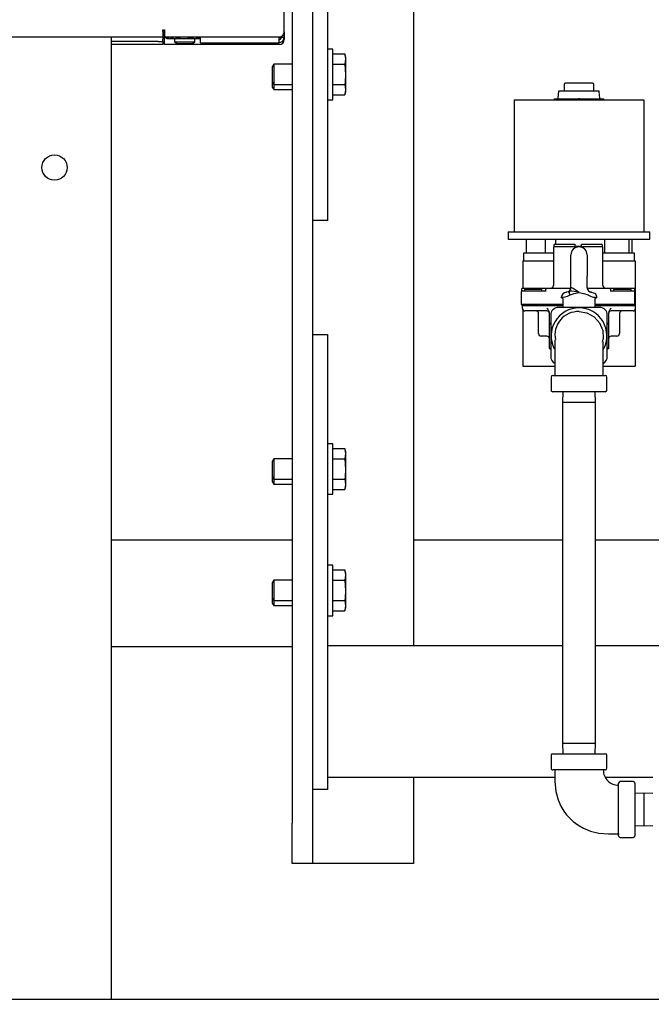
# Model space of a CAD drawing. Units: inches. Extents: x 0.7 to 16.5, y 0.7 to 10.3.
# Drawn here: x 9.1 to 9.5, y 4.7 to 5.2 of the extents above; entities that cross this region are included whole.
import ezdxf

# ---------------------------------------------------------------- set-up
doc = ezdxf.new("R2010")
doc.units = ezdxf.units.IN
doc.header["$MEASUREMENT"] = 0
doc.layers.add('FORMAT', color=7, linetype='Continuous')
doc.styles.add('SLDTEXTSTYLE0', font='TXT', dxfattribs={"width": 0.605})
doc.dimstyles.new('SLDDIMSTYLE0', dxfattribs={"dimtxt": 0.08, "dimasz": 0.13, "dimexe": 0, "dimexo": 0.0625, "dimgap": 0.02, "dimtad": 0, "dimtih": 1, "dimtoh": 1, "dimdec": 6, "dimlfac": 24, "dimrnd": 1e-09, "dimzin": 12, "dimdsep": 46, "dimlunit": 5, "dimtxsty": 'SLDTEXTSTYLE0', "dimsah": 1, "dimcen": 0.09, "dimadec": 0, "dimazin": 3, "dimtfac": 1, "dimtdec": 6, "dimtofl": 0, "dimtmove": 0, "dimatfit": 3, "dimfxl": 0, "dimfrac": 2, "dimtolj": 1, "dimtzin": 12, "dimarcsym": 0})
doc.dimstyles.new('SLDDIMSTYLE1', dxfattribs={"dimtxt": 0.08, "dimasz": 0.13, "dimexe": 0, "dimexo": 0.0625, "dimgap": 0.02, "dimtad": 0, "dimtih": 1, "dimtoh": 1, "dimdec": 6, "dimlfac": 24, "dimrnd": 1e-09, "dimzin": 12, "dimdsep": 46, "dimlunit": 5, "dimtxsty": 'SLDTEXTSTYLE0', "dimsah": 1, "dimcen": 0.09, "dimadec": 0, "dimazin": 3, "dimtfac": 1, "dimtdec": 6, "dimtmove": 0, "dimatfit": 0, "dimfxl": 0, "dimfrac": 2, "dimtolj": 1, "dimtzin": 12, "dimarcsym": 0})

# ---------------------------------------------------------------- blocks, each defined once
blk = doc.blocks.new('_D_5')
at = {"layer": 'FORMAT'}
for p, q in [((9.875940276079783, 4.692441016211104), (9.875940276079783, 4.013139629091165)), ((9.609940276079776, 4.489653378861524), (9.609940276079776, 4.013139629091165)), ((9.609940276079776, 4.138139629091165), (9.359940276079776, 4.138139629091165)), ((9.875940276079783, 4.138139629091165), (10.16052006752553, 4.138139629091165)), ((10.26437614360259, 4.138028521208027), (10.23687614274328, 4.138028521208027)), ((10.23687614274328, 4.138028521208027), (10.23687614274328, 4.01525074454738)), ((10.44770946738705, 4.138028521208027), (10.47520946824636, 4.138028521208027)), ((10.47520946824636, 4.138028521208027), (10.47520946824636, 4.01525074454738)), ((10.23687614274328, 4.01525074454738), (10.26437614360259, 4.01525074454738)), ((10.47520946824636, 4.01525074454738), (10.44770946738705, 4.01525074454738))]:
    blk.add_line(p, q, dxfattribs=at)
for points in [[(9.609940276079776, 4.138139629091165), (9.479940276079775, 4.158139629091164), (9.479940276079775, 4.118139629091165)], [(9.875940276079783, 4.138139629091165), (10.00594027607978, 4.118139629091165), (10.00594027607978, 4.158139629091164)]]:
    blk.add_solid(points, dxfattribs=at)
at = {"layer": 'FORMAT', "char_height": 0.08, "attachment_point": 1, "style": 'SLDTEXTSTYLE0'}
for s, insert in [('6 3/8', (10.23382058199971, 4.25948726360167)), ('162', (10.26437614360259, 4.118376161437497))]:
    blk.add_mtext(s, dxfattribs=dict(at, insert=insert))
blk = doc.blocks.new('_D_9')
at = {"layer": 'FORMAT'}
for p, q in [((9.566654859413115, 4.786914365626399), (9.566654859413115, 4.17406863054802)), ((9.609940276079776, 4.489653378861524), (9.609940276079776, 4.17406863054802)), ((9.149820015416365, 4.298957522664883), (9.122320014557056, 4.298957522664883)), ((9.122320014557056, 4.298957522664883), (9.122320014557056, 4.176179746004236)), ((9.272042234328197, 4.298957522664883), (9.299542235187507, 4.298957522664883)), ((9.299542235187507, 4.298957522664883), (9.299542235187507, 4.176179746004236)), ((9.566654859413115, 4.29906863054802), (9.382009438767318, 4.299068630548021)), ((9.609940276079776, 4.29906863054802), (9.859940276079774, 4.29906863054802)), ((9.122320014557056, 4.176179746004236), (9.149820015416365, 4.176179746004236)), ((9.299542235187507, 4.176179746004236), (9.272042234328197, 4.176179746004236))]:
    blk.add_line(p, q, dxfattribs=at)
for points in [[(9.566654859413115, 4.29906863054802), (9.436654859413114, 4.31906863054802), (9.436654859413114, 4.279068630548021)], [(9.609940276079776, 4.29906863054802), (9.739940276079777, 4.279068630548021), (9.739940276079777, 4.31906863054802)]]:
    blk.add_solid(points, dxfattribs=at)
at = {"layer": 'FORMAT', "char_height": 0.08, "attachment_point": 1, "style": 'SLDTEXTSTYLE0'}
for s, insert in [('1 1/32', (9.058153348940852, 4.420416265058526)), ('2X', (8.893153348368273, 4.420638487699724)), ('26', (9.149820015416365, 4.279305162894352))]:
    blk.add_mtext(s, dxfattribs=dict(at, insert=insert))
blk = doc.blocks.new('_D_12')
at = {"layer": 'FORMAT', "color": 7}
for p, q in [((8.80179112952103, 5.738065126173256), (8.80179112952103, 4.013139629091165)), ((9.609940276079776, 4.481840878861524), (9.609940276079776, 4.013139629091165)), ((8.325603146779846, 4.138028521208027), (8.298103145920535, 4.138028521208027)), ((8.298103145920535, 4.138028521208027), (8.298103145920535, 4.01525074454738)), ((8.508936470564311, 4.138028521208027), (8.536436471423622, 4.138028521208027)), ((8.536436471423622, 4.138028521208027), (8.536436471423622, 4.01525074454738)), ((8.80179112952103, 4.138139629091165), (8.680014763834585, 4.138139629091165)), ((9.609940276079776, 4.138139629091165), (8.80179112952103, 4.138139629091165)), ((8.298103145920535, 4.01525074454738), (8.325603146779846, 4.01525074454738)), ((8.536436471423622, 4.01525074454738), (8.508936470564311, 4.01525074454738))]:
    blk.add_line(p, q, dxfattribs=at)
for points in [[(8.80179112952103, 4.138139629091165), (8.93179112952103, 4.118139629091165), (8.93179112952103, 4.158139629091164)], [(9.609940276079776, 4.138139629091165), (9.479940276079775, 4.158139629091164), (9.479940276079775, 4.118139629091165)]]:
    blk.add_solid(points, dxfattribs=at)
at = {"layer": 'FORMAT', "color": 7, "char_height": 0.08, "attachment_point": 1, "style": 'SLDTEXTSTYLE0'}
for s, insert in [('19 13/32', (8.203380923284735, 4.25948726360167)), ('493', (8.325603146779846, 4.118376161437497))]:
    blk.add_mtext(s, dxfattribs=dict(at, insert=insert))

msp = doc.modelspace()

# ---------------------------------------------------------------- linework, layer by layer
at = {"color": 7, "linetype": 'Continuous', "lineweight": 25}
for p, q in [((9.271773609413096, 5.154795182877769), (9.271773609413096, 6.226045182877768)), ((9.275863192746446, 5.274683718936323), (9.275863192746446, 4.747496066089598)), ((9.286279859413112, 5.274683718936323), (9.286279859413112, 4.747496066089598)), ((9.294113192746446, 5.265878516211107), (9.294113192746446, 5.062860948959726)), ((9.338363192746446, 5.213902615626392), (9.338363192746446, 4.838694282293059)), ((9.209273609413096, 5.155836849544435), (9.210023609413096, 5.155836849544435)), ((9.209273609413096, 5.155086849544435), (9.209273609413096, 5.155836849544435)), ((9.209273609413096, 5.155086849544435), (9.209273609413096, 5.152295182877768)), ((9.210019828187496, 5.152192597958946), (9.210019828187496, 5.155836849544435)), ((9.210023609413096, 5.155836849544435), (9.210023609413096, 5.152295182877768)), ((9.271773609413104, 5.154795182877769), (9.271773609413104, 5.152003516211108)), ((8.648023609413094, 5.152295182877768), (9.209273609413096, 5.152295182877768)), ((9.182856942746438, 4.656840878861525), (9.182856942746438, 5.152295182877768)), ((9.206773609413101, 5.149808116203156), (9.182856942746444, 5.149808116203156)), ((9.206773609413101, 5.149808116203156), (9.209273609413103, 5.149808116203156)), ((9.210023609413103, 5.151849782869823), (9.209273609413103, 5.151849782869823)), ((9.209273609413103, 5.151849782869823), (9.209273609413103, 5.151099782869822)), ((9.209273609413103, 5.149808116203156), (9.209273609413103, 5.151099782869822)), ((9.209273609413103, 5.149808116203156), (9.209273609413103, 5.148308116203157)), ((9.210019828187496, 5.152192597958946), (9.211429859136267, 5.151378516211109)), ((9.210019828187496, 5.152192597958946), (9.212650981758022, 5.151378516211109)), ((9.210023609413096, 5.152295182877768), (9.269273609413096, 5.152295182877768)), ((9.210023609413103, 5.148308116203157), (9.210023609413103, 5.151849782869823)), ((9.211429859136265, 5.151378516211109), (9.212650981758022, 5.151378516211109)), ((9.212650981758022, 5.151378516211109), (9.2205444424696, 5.151378516211109)), ((9.215282135328549, 5.152192597958946), (9.215282135328549, 5.152295182877768)), ((9.215336109136267, 5.151378516211109), (9.215336109136267, 5.149662814233759)), ((9.215336109136267, 5.149662814233759), (9.216638192469599, 5.148880443636066)), ((9.215336109136267, 5.149662814233759), (9.225752775802933, 5.149662814233759)), ((9.2205444424696, 5.151378516211109), (9.228437903181177, 5.151378516211109)), ((9.224450692469599, 5.148880443636066), (9.225752775802933, 5.149662814233759)), ((9.225752775802933, 5.149662814233759), (9.225752775802933, 5.151378516211109)), ((9.225806749610651, 5.152192597958946), (9.225806749610651, 5.152295182877768)), ((9.225806749610651, 5.152192597958946), (9.228437903181177, 5.151378516211109)), ((9.228437903181177, 5.151378516211109), (9.228606942746438, 5.151378516211109)), ((9.228606942746442, 5.149211849544441), (9.228606942746442, 5.152295182877768)), ((9.26898194274644, 5.152003516211108), (9.26898194274644, 5.149211849544441)), ((9.26898194274644, 5.152003516211108), (9.271773609413104, 5.152003516211108)), ((9.271773609413103, 5.15200351621111), (9.271773609413103, 5.150808116203156)), ((9.206773609413101, 5.148308116203157), (9.182856942746444, 5.148308116203157)), ((9.209273609413103, 5.148308116203157), (9.206773609413101, 5.148308116203157)), ((9.269273609413103, 5.148308116203157), (9.210023609413103, 5.148308116203157)), ((9.216638192469599, 5.148880443636066), (9.224450692469599, 5.148880443636066)), ((9.228606942746442, 5.149211849544441), (9.26898194274644, 5.149211849544441)), ((9.296821526079778, 5.145933566089598), (9.294113192746446, 5.145933566089598)), ((9.296821526079778, 5.119891899422931), (9.296821526079778, 5.145933566089598)), ((9.296821526079778, 5.143433564049215), (9.302928707047721, 5.143433564049215)), ((9.303331942746444, 5.142027316089597), (9.302928707047721, 5.143433566089596)), ((9.302928707047721, 5.143433564049215), (9.303331942746444, 5.14080619346784)), ((9.303331942746444, 5.14080619346784), (9.302928707047721, 5.138178822886466)), ((9.303331942746444, 5.142027316089597), (9.303331942746444, 5.14080619346784)), ((9.303331942746444, 5.14080619346784), (9.303331942746444, 5.132912732756264)), ((9.26635389667747, 5.138121066089597), (9.265571526079778, 5.136818982756263)), ((9.265571526079778, 5.136818982756263), (9.265571526079778, 5.129006482756264)), ((9.275863192746444, 5.138121066089597), (9.26635389667747, 5.138121066089597)), ((9.26635389667747, 5.138121066089597), (9.26635389667747, 5.12770439942293)), ((9.296821526079778, 5.138178822886466), (9.302928707047721, 5.138178822886466)), ((9.296821526079778, 5.138167473919014), (9.302928707047721, 5.138167473919014)), ((9.302928707047721, 5.138178822886466), (9.302928707047721, 5.138167473919014)), ((9.302928707047721, 5.138167473919014), (9.303331942746444, 5.132912732756264)), ((9.303331942746444, 5.132912732756264), (9.303331942746444, 5.125019272044687)), ((9.265571526079778, 5.129006482756264), (9.26635389667747, 5.12770439942293)), ((9.265571526079778, 5.129006482756264), (9.265571526079778, 5.12642314942293)), ((9.265571526079778, 5.12642314942293), (9.26635389667747, 5.125121066089597)), ((9.26635389667747, 5.12770439942293), (9.275863192746444, 5.12770439942293)), ((9.26635389667747, 5.127704399422933), (9.26635389667747, 5.125121066089597)), ((9.26635389667747, 5.125121066089597), (9.275863192746446, 5.125121066089597)), ((9.296821526079778, 5.127657991593513), (9.302928707047721, 5.127657991593513)), ((9.296821526079778, 5.127646642626062), (9.302928707047721, 5.127646642626062)), ((9.302928707047721, 5.127657991593513), (9.302928707047721, 5.127646642626062)), ((9.302928707047721, 5.127646642626062), (9.303331942746444, 5.125019272044687)), ((9.303331942746444, 5.125019272044687), (9.302928707047721, 5.122391901463311)), ((9.303331942746444, 5.125019272044687), (9.303331942746444, 5.123798149422931)), ((9.412815176981209, 5.120693861868096), (9.413135754374586, 5.124358078241501)), ((9.413138192746478, 5.124385948959731), (9.413135754374588, 5.124358078241504)), ((9.413138192746478, 5.124385948959731), (9.423554859413144, 5.124385948959731)), ((9.415950692746478, 5.127693240626398), (9.415950692746478, 5.124385948959731)), ((9.430507984413143, 5.128344282293065), (9.416601735250671, 5.128344282293065)), ((9.423554859413144, 5.124385948959731), (9.433704262820722, 5.124385948959731)), ((9.43115902607981, 5.124385948959731), (9.43115902607981, 5.127693240626398)), ((9.294113192746446, 5.119891899422931), (9.296821526079778, 5.119891899422931)), ((9.296821526079778, 5.122391901463311), (9.302928707047721, 5.122391901463311)), ((9.302928707047721, 5.12239189942293), (9.303331942746444, 5.123798149422931)), ((9.390221526079811, 5.119802615626398), (9.390221526079811, 5.051885948959731)), ((9.390221526079811, 5.119802615626398), (9.456888192746478, 5.119802615626398)), ((9.410700692746477, 5.120427615626398), (9.410700692746477, 5.119802615626398)), ((9.410700692746477, 5.120427615626398), (9.43640902607981, 5.120427615626398)), ((9.434294541845079, 5.120693861868096), (9.433994819607666, 5.124119702718033)), ((9.43640902607981, 5.119802615626398), (9.43640902607981, 5.120427615626398)), ((9.456888192746478, 5.119802615626398), (9.456888192746478, 5.051885948959732)), ((9.294113192746446, 5.062860948959726), (9.294113192746446, 5.057652615626393)), ((9.294113192746446, 5.057652615626393), (9.286279859413112, 5.057652615626393)), ((9.38709652607981, 5.051885948959731), (9.38709652607981, 5.048135948959732)), ((9.38709652607981, 5.051885948959731), (9.397163817703017, 5.051885948959731)), ((9.397163817703017, 5.051885948959731), (9.449945901123272, 5.051885948959732)), ((9.449945901123272, 5.051885948959732), (9.460013192746478, 5.051885948959732)), ((9.460013192746478, 5.048135948959732), (9.460013192746478, 5.051885948959732)), ((9.38709652607981, 5.048135948959732), (9.460013192746478, 5.048135948959732)), ((9.396266158866382, 5.048135948959732), (9.396266158866382, 5.041052615626398)), ((9.40624536491316, 5.041052615626398), (9.40624536491316, 5.048135948959732)), ((9.410386005879774, 5.044112738905862), (9.410386005879774, 5.024196072239196)), ((9.423115680168445, 5.044112738905862), (9.410386005879774, 5.044112738905862)), ((9.410636005879773, 5.044904405572529), (9.410636005879773, 5.044112738905862)), ((9.41130267254644, 5.045571072239196), (9.421469339213107, 5.045571072239196)), ((9.41146491021374, 5.048135948959732), (9.41146491021374, 5.045571072239196)), ((9.421469339213107, 5.045571072239196), (9.421469339213107, 5.044904405572529)), ((9.421469339213107, 5.044904405572529), (9.421469339213107, 5.044529405572529)), ((9.421469339213107, 5.044529405572529), (9.424802672546441, 5.044529405572529)), ((9.435886005879775, 5.044112738905862), (9.423994038657845, 5.044112738905862)), ((9.424802672546441, 5.044904405572529), (9.424802672546441, 5.045571072239196)), ((9.424802672546441, 5.045571072239196), (9.434969339213108, 5.045571072239196)), ((9.424802672546441, 5.044529405572529), (9.424802672546441, 5.044904405572529)), ((9.435636005879775, 5.044112738905862), (9.435636005879775, 5.044904405572529)), ((9.435886005879775, 5.024196072239196), (9.435886005879775, 5.044112738905862)), ((9.436746545138135, 5.048135948959732), (9.436746545138135, 5.041052615626398)), ((9.449351449808457, 5.041052615626398), (9.449351449808457, 5.048135948959732)), ((9.450843559959909, 5.041052615626398), (9.450843559959909, 5.048135948959732)), ((9.395155187199627, 5.036885948959731), (9.395155187199627, 5.041052615626398)), ((9.395155187199627, 5.041052615626398), (9.410386005879776, 5.041052615626398)), ((9.419388192746478, 5.034790732398757), (9.419388192746478, 5.039969282293065)), ((9.42772152607981, 5.039969282293065), (9.42772152607981, 5.034790732398757)), ((9.435886005879775, 5.041052615626398), (9.45195453162666, 5.041052615626398)), ((9.45195453162666, 5.041052615626398), (9.45195453162666, 5.036885948959732)), ((9.39459652607981, 5.036885948959731), (9.39459652607981, 5.022862738905862)), ((9.39459652607981, 5.036885948959731), (9.410386005879776, 5.036885948959731)), ((9.419388192746478, 5.028978232398758), (9.419388192746478, 5.034790732398757)), ((9.42772152607981, 5.034790732398757), (9.42772152607981, 5.028978232398758)), ((9.435886005879775, 5.036885948959731), (9.452513192746478, 5.036885948959732)), ((9.452513192746478, 5.036885948959732), (9.452513192746478, 5.013746238270226)), ((9.419388192746478, 5.023302615626398), (9.419388192746478, 5.028978232398758)), ((9.42772152607981, 5.023302615626398), (9.42772152607981, 5.028978232398758)), ((9.394386005879774, 5.022862738905862), (9.401261005879775, 5.022862738905862)), ((9.401261005879775, 5.022862738905862), (9.406886005879775, 5.022862738905862)), ((9.406886005879775, 5.022862738905862), (9.4193504673134, 5.022862738905862)), ((9.42775925151289, 5.022862738905863), (9.439386005879776, 5.022862738905863)), ((9.439386005879776, 5.022862738905863), (9.445011005879776, 5.022862738905863)), ((9.445011005879776, 5.022862738905863), (9.451886005879775, 5.022862738905863)), ((9.39396933921311, 5.022446072239195), (9.39396933921311, 5.021112738905861)), ((9.39396933921311, 5.014529405572528), (9.39396933921311, 5.021112738905861)), ((9.394386005879774, 5.021529405572529), (9.399177672546442, 5.021529405572529)), ((9.395445127555222, 5.021946072239196), (9.395445127555222, 5.021529405572529)), ((9.39586179471625, 5.022362738905861), (9.404070127555222, 5.022362738905863)), ((9.399177672546442, 5.021529405572529), (9.406469339213109, 5.021529405572529)), ((9.404486794221889, 5.021529405572529), (9.404486794221889, 5.021946072239196)), ((9.406469339213109, 5.021112738905861), (9.406469339213109, 5.022446072239195)), ((9.414299153807303, 5.01821631359886), (9.415221526079812, 5.017648947199786)), ((9.41815892658327, 5.021098977454177), (9.41783564073436, 5.02088602043693)), ((9.417858375871834, 5.020861993886095), (9.41803858188689, 5.021032915212492)), ((9.4292740792433, 5.020886019545029), (9.428950792302428, 5.021098977421297)), ((9.4290711369394, 5.021032915212492), (9.429251343617254, 5.020861993257446)), ((9.431888192746477, 5.017646287539576), (9.432814598181038, 5.018217264514599)), ((9.439802672546442, 5.022446072239195), (9.439802672546442, 5.021112738905862)), ((9.439802672546442, 5.021529405572529), (9.447094339213109, 5.021529405572529)), ((9.441323505879774, 5.021946072239196), (9.441323505879774, 5.021529405572529)), ((9.441740172546442, 5.022362738905863), (9.449948505879775, 5.022362738905863)), ((9.447094339213109, 5.021529405572529), (9.451886005879775, 5.021529405572529)), ((9.45036517254644, 5.021529405572529), (9.45036517254644, 5.021946072239196)), ((9.452302672546441, 5.021112738905862), (9.452302672546441, 5.022446072239195)), ((9.452302672546441, 5.01452940557253), (9.452302672546441, 5.021112738905862)), ((9.399177672546442, 5.014529405572528), (9.39396933921311, 5.014529405572528)), ((9.39396933921311, 5.014487738905862), (9.39396933921311, 5.014071072239195)), ((9.39396933921311, 5.014487738905862), (9.399177672546442, 5.014487738905862)), ((9.399177672546442, 5.014071072239195), (9.39396933921311, 5.014071072239195)), ((9.394388192746478, 5.012496238270225), (9.394388192746478, 5.013746238270225)), ((9.399596526079812, 5.013746238270225), (9.394388192746478, 5.013746238270225)), ((9.39459652607981, 5.014529405572528), (9.39459652607981, 5.014487738905862)), ((9.39459652607981, 5.014071072239195), (9.39459652607981, 5.013746238270225)), ((9.415221526079812, 5.014529405572528), (9.399177672546442, 5.014529405572528)), ((9.399177672546442, 5.014487738905862), (9.415221526079812, 5.014487738905862)), ((9.415221526079812, 5.014071072239195), (9.399177672546442, 5.014071072239195)), ((9.415221526079812, 5.013746238270225), (9.399596526079812, 5.013746238270225)), ((9.434263192746478, 5.012927615626398), (9.41284652607981, 5.012927615626398)), ((9.415221526079812, 5.017495905054119), (9.415221526079812, 5.012927615626398)), ((9.431888192746477, 5.012927615626398), (9.431888192746477, 5.017491411720117)), ((9.447094339213109, 5.01452940557253), (9.431888192746477, 5.014529405572528)), ((9.431888192746477, 5.014487738905863), (9.447094339213109, 5.014487738905863)), ((9.447094339213109, 5.014071072239195), (9.431888192746477, 5.014071072239195)), ((9.447513192746479, 5.013746238270226), (9.431888192746477, 5.013746238270225)), ((9.452302672546441, 5.01452940557253), (9.447094339213109, 5.01452940557253)), ((9.447094339213109, 5.014487738905863), (9.452302672546441, 5.014487738905863)), ((9.452302672546441, 5.014071072239195), (9.447094339213109, 5.014071072239195)), ((9.452721526079811, 5.013746238270226), (9.447513192746479, 5.013746238270226)), ((9.452302672546441, 5.014487738905863), (9.452302672546441, 5.014071072239195)), ((9.452721526079811, 5.012496238270226), (9.452721526079811, 5.013746238270226)), ((9.39459652607981, 5.011780589768671), (9.39459652607981, 4.982719282293065)), ((9.399596526079812, 5.011162904936892), (9.39572152607981, 5.011162904936892)), ((9.407013192746478, 5.011162904936892), (9.399596526079812, 5.011162904936892)), ((9.402721526079812, 4.999496238270225), (9.402721526079812, 5.009829571603559)), ((9.408346526079812, 5.004462402864649), (9.408346526079812, 5.010186837193467)), ((9.408971526079812, 5.009052615626397), (9.408971526079812, 4.987635948959731)), ((9.438138192746479, 4.987635948959731), (9.438138192746479, 5.009052615626397)), ((9.438763192746478, 5.010186837193467), (9.438763192746478, 5.004462402864649)), ((9.447513192746479, 5.011162904936892), (9.440096526079811, 5.011162904936892)), ((9.444388192746478, 5.009829571603559), (9.444388192746478, 4.999496238270226)), ((9.451388192746478, 5.011162904936892), (9.447513192746479, 5.011162904936892)), ((9.452513192746478, 5.011780589768669), (9.452513192746478, 4.982719282293065)), ((9.408346526079812, 5.004462402864649), (9.408971526079812, 5.005087402864649)), ((9.408346526079812, 4.991863407009134), (9.408346526079812, 5.004462402864649)), ((9.408971526079812, 5.004203519388166), (9.408346526079812, 5.004462402864649)), ((9.438138192746479, 5.005087402864649), (9.438763192746478, 5.004462402864649)), ((9.438763192746478, 5.004462402864649), (9.438138192746479, 5.004203519388167)), ((9.438763192746478, 5.004462402864649), (9.438763192746478, 4.991863407009134)), ((9.286279859413112, 4.999110948959725), (9.294113192746446, 4.999110948959725)), ((9.294113192746446, 4.999110948959725), (9.294113192746446, 4.993902615626393)), ((9.40701319274648, 4.998162904936892), (9.404054859413145, 4.998162904936892)), ((9.443054859413145, 4.998162904936892), (9.440096526079811, 4.998162904936892)), ((9.294113192746446, 4.993902615626393), (9.294113192746446, 4.769944282293059)), ((9.408346526079812, 4.991863407009134), (9.408971526079812, 4.992122290485618)), ((9.408971526079812, 4.991238407009134), (9.408346526079812, 4.991863407009134)), ((9.438763192746478, 4.991863407009134), (9.438138192746479, 4.992122290485618)), ((9.438763192746478, 4.991863407009134), (9.438138192746479, 4.991238407009135)), ((9.39459652607981, 4.982719282293065), (9.4109880311403, 4.982719282293065)), ((9.436078120558435, 4.982719282293065), (9.452513192746478, 4.982719282293065)), ((9.41001319274648, 4.977927615626397), (9.437096526079811, 4.977927615626398)), ((9.409179859413145, 4.977094282293064), (9.409179859413145, 4.970427615626398)), ((9.437929859413146, 4.970427615626398), (9.437929859413146, 4.977094282293064)), ((9.437096526079811, 4.969594282293065), (9.41001319274648, 4.969594282293063)), ((9.415284061891015, 4.969594282293063), (9.41511735941313, 4.964240115626396)), ((9.431992359413131, 4.964240115626396), (9.431825656935246, 4.969594282293065)), ((9.41511735941313, 4.964240115626396), (9.41511735941313, 4.788606782293062)), ((9.41511735941313, 4.964240115626396), (9.431992359413131, 4.964240115626396)), ((9.431992359413131, 4.788606782293062), (9.431992359413131, 4.964240115626396)), ((9.296821526079778, 4.942808566089597), (9.294113192746446, 4.942808566089597)), ((9.296821526079778, 4.916766899422931), (9.296821526079778, 4.942808566089597)), ((9.296821526079778, 4.940308564049216), (9.302928707047721, 4.940308564049216)), ((9.303331942746446, 4.938902316089597), (9.302928707047721, 4.940308566089597)), ((9.302928707047721, 4.940308564049216), (9.303331942746446, 4.93768119346784)), ((9.303331942746446, 4.93768119346784), (9.302928707047721, 4.935053822886466)), ((9.303331942746446, 4.938902316089597), (9.303331942746446, 4.93768119346784)), ((9.303331942746446, 4.93768119346784), (9.303331942746446, 4.929787732756264)), ((9.26635389667747, 4.934996066089598), (9.265571526079778, 4.933693982756264)), ((9.265571526079778, 4.933693982756264), (9.265571526079778, 4.925881482756265)), ((9.275863192746444, 4.934996066089598), (9.26635389667747, 4.934996066089598)), ((9.26635389667747, 4.934996066089598), (9.26635389667747, 4.924579399422931)), ((9.296821526079778, 4.935053822886466), (9.302928707047721, 4.935053822886466)), ((9.296821526079778, 4.935042473919014), (9.302928707047721, 4.935042473919014)), ((9.302928707047721, 4.935053822886466), (9.302928707047721, 4.935042473919014)), ((9.302928707047721, 4.935042473919014), (9.303331942746446, 4.929787732756264)), ((9.303331942746446, 4.929787732756264), (9.303331942746446, 4.921894272044687)), ((9.265571526079778, 4.925881482756265), (9.26635389667747, 4.924579399422931)), ((9.265571526079778, 4.925881482756267), (9.265571526079778, 4.92329814942293)), ((9.265571526079778, 4.92329814942293), (9.26635389667747, 4.921996066089598)), ((9.26635389667747, 4.924579399422931), (9.275863192746444, 4.924579399422931)), ((9.26635389667747, 4.924579399422931), (9.26635389667747, 4.921996066089598)), ((9.26635389667747, 4.921996066089598), (9.275863192746446, 4.921996066089598)), ((9.296821526079778, 4.924532991593514), (9.302928707047721, 4.924532991593514)), ((9.296821526079778, 4.924521642626062), (9.302928707047721, 4.924521642626062)), ((9.302928707047721, 4.924532991593514), (9.302928707047721, 4.924521642626062)), ((9.302928707047721, 4.924521642626062), (9.303331942746446, 4.921894272044687)), ((9.303331942746446, 4.921894272044687), (9.302928707047721, 4.919266901463312)), ((9.303331942746446, 4.921894272044687), (9.303331942746446, 4.920673149422931)), ((9.294113192746446, 4.916766899422931), (9.296821526079778, 4.916766899422931)), ((9.296821526079778, 4.919266901463312), (9.302928707047721, 4.919266901463312)), ((9.302928707047721, 4.919266899422931), (9.303331942746446, 4.920673149422931)), ((9.275863192746447, 4.8932401156264), (9.182856942746444, 4.8932401156264)), ((9.415117359413134, 4.8932401156264), (9.338363192746447, 4.8932401156264)), ((9.491584026079796, 4.893240115626401), (9.431992359413135, 4.8932401156264)), ((9.296821526079778, 4.880308566089597), (9.294113192746446, 4.880308566089597)), ((9.296821526079778, 4.85426689942293), (9.296821526079778, 4.880308566089597)), ((9.296821526079778, 4.877808564049216), (9.302928707047721, 4.877808564049216)), ((9.303331942746444, 4.876402316089598), (9.302928707047721, 4.877808566089597)), ((9.302928707047721, 4.877808564049216), (9.303331942746444, 4.875181193467841)), ((9.303331942746444, 4.876402316089598), (9.303331942746444, 4.875181193467841)), ((9.26635389667747, 4.872496066089598), (9.265571526079778, 4.871193982756264)), ((9.265571526079778, 4.871193982756264), (9.265571526079778, 4.863381482756264)), ((9.275863192746444, 4.872496066089598), (9.26635389667747, 4.872496066089598)), ((9.26635389667747, 4.872496066089598), (9.26635389667747, 4.862079399422931)), ((9.296821526079778, 4.872553822886466), (9.302928707047721, 4.872553822886466)), ((9.296821526079778, 4.872542473919014), (9.302928707047721, 4.872542473919014)), ((9.303331942746444, 4.875181193467841), (9.302928707047721, 4.872553822886466)), ((9.302928707047721, 4.872553822886466), (9.302928707047721, 4.872542473919014)), ((9.302928707047721, 4.872542473919014), (9.303331942746444, 4.867287732756265)), ((9.303331942746444, 4.875181193467841), (9.303331942746444, 4.867287732756265)), ((9.303331942746444, 4.867287732756265), (9.303331942746444, 4.859394272044687)), ((9.265571526079778, 4.863381482756264), (9.26635389667747, 4.862079399422931)), ((9.265571526079778, 4.863381482756266), (9.265571526079778, 4.860798149422931)), ((9.265571526079778, 4.860798149422931), (9.26635389667747, 4.859496066089597)), ((9.26635389667747, 4.862079399422931), (9.275863192746444, 4.862079399422931)), ((9.26635389667747, 4.862079399422931), (9.26635389667747, 4.859496066089597)), ((9.296821526079778, 4.862032991593514), (9.302928707047721, 4.862032991593514)), ((9.296821526079778, 4.862021642626062), (9.302928707047721, 4.862021642626062)), ((9.302928707047721, 4.862032991593514), (9.302928707047721, 4.862021642626062)), ((9.302928707047721, 4.862021642626062), (9.303331942746444, 4.859394272044687)), ((9.26635389667747, 4.859496066089597), (9.275863192746446, 4.859496066089597)), ((9.296821526079778, 4.856766901463311), (9.302928707047721, 4.856766901463311)), ((9.303331942746444, 4.859394272044687), (9.302928707047721, 4.856766901463311)), ((9.302928707047721, 4.85676689942293), (9.303331942746444, 4.858173149422931)), ((9.303331942746444, 4.859394272044687), (9.303331942746444, 4.858173149422931)), ((9.294113192746446, 4.85426689942293), (9.296821526079778, 4.85426689942293)), ((9.182856942746444, 4.838448448959733), (9.275863192746447, 4.838448448959734)), ((9.41511735941313, 4.838694282293059), (9.294113192746446, 4.838694282293059)), ((9.535048078319322, 4.838694282293059), (9.431992359413131, 4.838694282293059)), ((9.41511735941313, 4.788606782293062), (9.415284061891017, 4.783252615626396)), ((9.41511735941313, 4.788606782293062), (9.431992359413131, 4.788606782293062)), ((9.431825656935246, 4.783252615626396), (9.431992359413131, 4.788606782293062)), ((9.40917985941313, 4.782419282293063), (9.40917985941313, 4.775752615626396)), ((9.410013192746463, 4.783252615626396), (9.437096526079797, 4.783252615626396)), ((9.43792985941313, 4.775752615626396), (9.43792985941313, 4.782419282293063)), ((9.437096524448657, 4.774919282293062), (9.410013192746463, 4.774919282293062)), ((9.411054859413131, 4.770985948959725), (9.294113192746446, 4.770985948959725)), ((9.294113192746446, 4.769944282293059), (9.294113192746446, 4.764735948959726)), ((9.338363192746446, 4.770985948959725), (9.338363192746446, 4.726662732756264)), ((9.461563192746452, 4.770985948959725), (9.437106793497685, 4.770985948959725)), ((9.294113192746446, 4.764735948959726), (9.286279859413112, 4.764735948959726)), ((9.443971526079798, 4.740960950590869), (9.443971526079798, 4.768044282293062)), ((9.451471526079796, 4.768877615626396), (9.44480485941313, 4.768877615626396)), ((9.45230485941313, 4.768044282293062), (9.45230485941313, 4.754502615626396)), ((9.456934026079798, 4.762917542683865), (9.45230485941313, 4.762773413148511)), ((9.461563192746452, 4.762773413148511), (9.456934026079798, 4.762917542683865)), ((9.456934026079798, 4.762917542683865), (9.456934026079798, 4.746087688568926)), ((9.45230485941313, 4.754502615626396), (9.45230485941313, 4.740960948959729)), ((9.275863192746446, 4.726662732756264), (9.275863192746446, 4.747496066089598)), ((9.286279859413112, 4.747496066089598), (9.286279859413112, 4.726662732756264)), ((9.45230485941313, 4.746231818104281), (9.456934026079798, 4.746087688568926)), ((9.456934026079798, 4.746087688568926), (9.461563192746452, 4.74623181810428)), ((9.44480485941313, 4.740127615626395), (9.451471526079796, 4.740127615626395)), ((9.286279859413112, 4.726662732756264), (9.275863192746446, 4.726662732756264)), ((9.296696526079778, 4.726662732756264), (9.286279859413112, 4.726662732756264)), ((9.338363192746446, 4.726662732756264), (9.296696526079778, 4.726662732756264)), ((8.422440276079772, 4.656840878861525), (9.609940276079772, 4.656840878861525))]:
    msp.add_line(p, q, dxfattribs=at)
at = {"color": 7, "linetype": 'Continuous', "lineweight": 25, "flags": 128}
for points in [[(9.212650981758022, 5.151378516211109), (9.212838032105477, 5.151382946854499), (9.215282135328549, 5.152192597958946)], [(9.215282135328549, 5.152192597958946), (9.219112358250706, 5.151443074769831), (9.2205444424696, 5.151378516211109)], [(9.2205444424696, 5.151378516211109), (9.224476979553135, 5.151847424102772), (9.225806749610651, 5.152192597958946)], [(9.302928707047721, 5.143433564049215), (9.302928707047721, 5.143433564049215)], [(9.303331942746444, 5.132912732756264), (9.303098499523166, 5.128975298709246), (9.302928707047721, 5.127657991593513)], [(9.302928707047721, 5.122391901463311), (9.302928707047721, 5.122391901463311)], [(9.414413977566072, 5.018137056835685), (9.41439577864994, 5.018136107473986), (9.414946128855867, 5.018168114141665), (9.416477159175523, 5.018411035223051), (9.417591792805036, 5.018763262227012)], [(9.41803858188689, 5.021032915212492), (9.417197058006614, 5.020749227411812), (9.41689043519652, 5.020720700078513), (9.417158747079442, 5.020745875406445)], [(9.418916181926422, 5.019369392573405), (9.421107876988504, 5.020116086495888), (9.423554859413144, 5.020719282293065)], [(9.423554859413144, 5.020719282293065), (9.426001601634196, 5.02011609346166), (9.428193536899869, 5.019369392573405)], [(9.429689423925087, 5.020824559270242), (9.429913224680375, 5.020749140866938), (9.43022124462244, 5.020720635828281), (9.429910871307765, 5.020749502921497), (9.4290711369394, 5.021032915212492)], [(9.432720727901495, 5.018114036565268), (9.432653359969931, 5.018718283511252), (9.432454747035132, 5.019263302365554), (9.432141161705694, 5.019724817748963), (9.431725610860296, 5.020086867975819), (9.429544805064516, 5.02083474236506)], [(9.423554859413144, 5.010844282293064), (9.427654660489726, 5.01014180562099), (9.431294464849719, 5.008132708102903), (9.434119836235672, 5.004992703618329), (9.43574635841699, 5.001084822396513), (9.435969862803224, 4.99690114419097), (9.435498747678906, 4.99530006685049)], [(9.41113220010536, 4.996317466639519), (9.411127758625806, 4.99633266061659), (9.41107445182863, 4.995800072010574), (9.411057363058445, 4.994639986750972), (9.411054480275974, 4.993059793520565), (9.41105441588194, 4.991183591206521), (9.41105441588194, 4.988612903506674), (9.41105441588194, 4.985107497788065), (9.41105441588194, 4.980601691981994), (9.41105441588194, 4.977927639508646)], [(9.43605530294435, 4.977927611642976), (9.43605530294435, 4.980203594846669), (9.43605530294435, 4.984562391899575), (9.43605530294435, 4.988151263534824), (9.43605530294435, 4.990968045501186), (9.436055299801707, 4.993086848531525), (9.436051112230121, 4.994521910433765), (9.436008018723758, 4.995198102446333), (9.435954573447942, 4.995156108763976)], [(9.302928707047721, 4.940308564049216), (9.302928707047721, 4.940308564049216)], [(9.303331942746446, 4.929787732756264), (9.303098499523166, 4.925850298709246), (9.302928707047721, 4.924532991593514)], [(9.302928707047721, 4.919266901463312), (9.302928707047721, 4.919266901463312)], [(9.302928707047721, 4.877808564049216), (9.302928707047721, 4.877808564049216)], [(9.303331942746444, 4.867287732756265), (9.303098499523166, 4.863350298709246), (9.302928707047721, 4.862032991593514)], [(9.302928707047721, 4.856766901463311), (9.302928707047721, 4.856766901463311)], [(9.411054859413131, 4.775258771179113), (9.411054859413131, 4.769065149772234), (9.411539848118931, 4.763773323961672), (9.412736930524972, 4.759505250323614), (9.414239404178128, 4.756184902076342), (9.415747632818025, 4.753708518779374), (9.417192925479322, 4.751789275251499), (9.42054457671604, 4.748389318230171), (9.422951875118093, 4.746565580742877), (9.425934976970234, 4.744825276676377), (9.429550054907057, 4.74333697530774), (9.43383698842873, 4.742312875978071), (9.43880821824676, 4.742002615626395), (9.444311014965848, 4.742002615626395)]]:
    msp.add_lwpolyline(points, dxfattribs=at)
at = {"color": 7, "linetype": 'Continuous', "lineweight": 25}
msp.add_circle((9.15348194274644, 5.084965878861524), 0.006520833333333975, dxfattribs=at)
for centre, radius, start, end in [((9.269273609413096, 5.154795182877769), 0.002500000000001279, 270.0000000000008, 0), ((9.26898194274644, 5.152003516211108), 0.00279166666666697, 270.0000000000008, 0), ((9.26898194274644, 5.152003516211108), 0.001291666666666913, 270.0000000000008, 0), ((9.269273609413103, 5.150808116203156), 0.002499999999999503, 270.0000000000008, 0), ((9.416601734413144, 5.127693240626398), 0.0006510416666669627, 90, 180), ((9.430507984413143, 5.127693240626398), 0.0006510416666669627, 0, 90), ((9.433704262820722, 5.124094282293065), 0.000291666666666579, 4.999999999923839, 90), ((9.412589611199108, 5.12081107387122), 0.000388926800609506, 260.3805507836372, 342.4599178266899), ((9.412524620194265, 5.120719282293064), 0.0002916666666665478, 270.0000000000008, 355.0000000000769), ((9.412887816177944, 5.120145264061927), 0.0005533859465473582, 82.45740750158234, 97.54259249841766), ((9.423687606112292, 5.120672808434338), 0.0002788210881551333, 175.6695451802533, 241.5690097828549), ((9.423438669990203, 5.120663773886197), 0.0002631932857708649, 296.1970999400846, 6.564345097040191), ((9.434585098632022, 5.120719282293066), 0.0002916666666674672, 185.0000000002723, 270.0000000000008), ((9.411302672546443, 5.044904405572529), 0.0006666666666692578, 90.00000000015265, 180), ((9.423554859413144, 5.039969282293065), 0.00416666666666643, 0, 179.9999999999511), ((9.434969339213108, 5.044904405572529), 0.0006666666666674814, 0, 90), ((9.394386005879774, 5.022446072239195), 0.0004166666666662877, 90, 180), ((9.406886005879775, 5.022446072239195), 0.0004166666666662877, 90, 180), ((9.40905267254644, 5.024196072239196), 0.001333333333334075, 270.0000000000008, 0), ((9.416804859413146, 5.023302615626398), 0.002583333333332795, 298.5268141272958, 0), ((9.399031054387239, 4.986477937620182), 0.04211753432901565, 54.38959138215373, 60.96593222664254), ((9.430304859413145, 5.023302615626398), 0.002583333333333826, 180, 241.4731858727058), ((9.437219339213108, 5.024196072239196), 0.001333333333333186, 180, 270.0000000000008), ((9.439386005879776, 5.022446072239195), 0.0004166666666671759, 0, 90), ((9.451886005879775, 5.022446072239195), 0.0004166666666671759, 0, 90), ((9.394386005879774, 5.021112738905861), 0.0004166666666671759, 90, 180), ((9.39586179422189, 5.021946072239196), 0.0004166666666680641, 90, 180), ((9.404070127555222, 5.021946072239196), 0.0004166666666671759, 0, 90), ((9.417085411395767, 5.018047703845255), 0.002691587122187004, 89.13268152599136, 178.6300393474938), ((9.413044582777058, 5.030455918421413), 0.01254572946941627, 291.2507862284227, 297.9061509381899), ((9.420688136320734, 5.020682209459391), 0.002205291489045268, 162.7545151367392, 216.5342432729466), ((9.418262451502175, 4.998401981210003), 0.02293624880245536, 76.65910621159418, 89.20175906218871), ((9.43424503429057, 5.030849112479276), 0.01297743148641082, 242.2044323070097, 248.6381743483427), ((9.432909084694064, 5.027641786539348), 0.009504127716641775, 249.0956183454019, 268.7046939038046), ((9.441740172546442, 5.021946072239196), 0.0004166666666680641, 90, 180), ((9.449948505879775, 5.021946072239196), 0.0004166666666671759, 0, 90), ((9.451886005879775, 5.021112738905862), 0.0004166666666662877, 0, 90), ((9.41284652607981, 5.009052615626397), 0.003875000000000739, 90, 179.9999999999737), ((9.423554859413144, 4.998344282293064), 0.01437500000000025, 90, 207.5281076195146), ((9.423554859413144, 4.998344282293064), 0.01437500000000025, 331.4973877311328, 90), ((9.434263192746478, 5.009052615626397), 0.003875000000000739, 0, 90), ((9.39572152607981, 5.012496238270225), 0.001333333333333186, 180, 270.0000000000008), ((9.401388192746479, 5.009829571603559), 0.001333333333333186, 0, 90), ((9.404481967229296, 5.009495233818658), 0.003925955977485797, 10.14627333644169, 49.85372666364822), ((9.407013192746478, 5.009829571603559), 0.001333333333334963, 0, 90), ((9.4232204909586, 4.998784970908225), 0.01206394601031903, 88.41176718500276, 191.4722802858334), ((9.44262775159738, 5.009495233818439), 0.003925955977903165, 130.1462733386076, 169.853726661385), ((9.440096526079811, 5.009829571603559), 0.001333333333333186, 90, 180), ((9.445721526079812, 5.009829571603559), 0.001333333333333186, 90, 180), ((9.451388192746478, 5.012496238270225), 0.001333333333333186, 270.0000000000008, 3.816665617756641e-11), ((9.404054859413145, 4.999496238270225), 0.001333333333333186, 180, 270.0000000000008), ((9.407013192746478, 4.996829571603556), 0.001333333333335851, 1.144999685325467e-10, 89.99999999992366), ((9.440096526079811, 4.996829571603559), 0.001333333333333186, 90, 180), ((9.443054859413145, 4.999496238270226), 0.001333333333334075, 270.0000000000008, 0), ((9.41284652607981, 4.987635948959731), 0.003874999999998963, 180, 241.8859920012037), ((9.43426319274648, 4.987635948959731), 0.003874999999999343, 298.0231813222254, 0), ((9.41001319274648, 4.977094282293064), 0.0008333333333343518, 90, 180), ((9.437096526079811, 4.977094282293064), 0.0008333333333343518, 0, 90), ((9.41001319274648, 4.970427615626398), 0.0008333333333343518, 180, 270.0000000000008), ((9.437096526079811, 4.970427615626398), 0.0008333333333343518, 270.0000000000008, 0), ((9.410013192746463, 4.782419282293063), 0.0008333333333334636, 90, 180), ((9.437096526079797, 4.782419282293063), 0.0008333333333334636, 0, 90), ((9.410013192746463, 4.775752615626396), 0.0008333333333334636, 180, 270.0000000000008), ((9.443819349534929, 4.774711837761161), 0.007708588882958271, 178.4079388539216, 271.131642525562), ((9.437096526079797, 4.775752615626396), 0.0008333333333334636, 270.0000000000008, 0), ((9.44480485941313, 4.768044282293062), 0.0008333333333334636, 90, 180), ((9.451471526079796, 4.768044282293062), 0.0008333333333343518, 0, 90), ((9.44480485941313, 4.740960948959729), 0.0008333333333334636, 180, 270.0000000000008), ((9.451471526079796, 4.740960948959729), 0.0008333333333343518, 270.0000000000008, 0)]:
    msp.add_arc(centre, radius, start, end, dxfattribs=at)
msp.add_ellipse((9.413405456005561, 5.124094282293065), major_axis=(-0.0002608004162869548, 0.0002846137113756697), ratio=0.2444523413946758, start_param=0.2203617587364151, end_param=1.263168105469689, dxfattribs=at)

# ---------------------------------------------------------------- dimensions: what is measured, and where the dimension line sits
at = {"layer": 'FORMAT', "color": 7}
dim = msp.add_linear_dim(base=(8.80179112952103, 4.138139629091165), p1=(9.609940276079776, 4.531840878861524), p2=(8.80179112952103, 5.788065126173256), dimstyle='SLDDIMSTYLE0', dxfattribs=at)
dim.commit()
dim.dimension.update_dxf_attribs({"geometry": '_D_12', "text_midpoint": (8.417269806380437, 4.138139629091165), "dimtype": 160})
at = {"layer": 'FORMAT'}
dim = msp.add_linear_dim(base=(9.566654859413115, 4.29906863054802), p1=(9.609940276079776, 4.539653378861524), p2=(9.566654859413115, 4.836914365626399), text='2X <>', dimstyle='SLDDIMSTYLE1', dxfattribs=at)
dim.commit()
dim.dimension.update_dxf_attribs({"geometry": '_D_9', "text_midpoint": (9.128431133752551, 4.29906863054802), "dimtype": 160})
dim = msp.add_linear_dim(base=(9.609940276079776, 4.138139629091165), p1=(9.875940276079783, 4.742441016211104), p2=(9.609940276079776, 4.539653378861524), dimstyle='SLDDIMSTYLE1', dxfattribs=at)
dim.commit()
dim.dimension.update_dxf_attribs({"geometry": '_D_5', "text_midpoint": (10.35604280320318, 4.138139629091165), "dimtype": 160})

doc.saveas('drawing.dxf')
